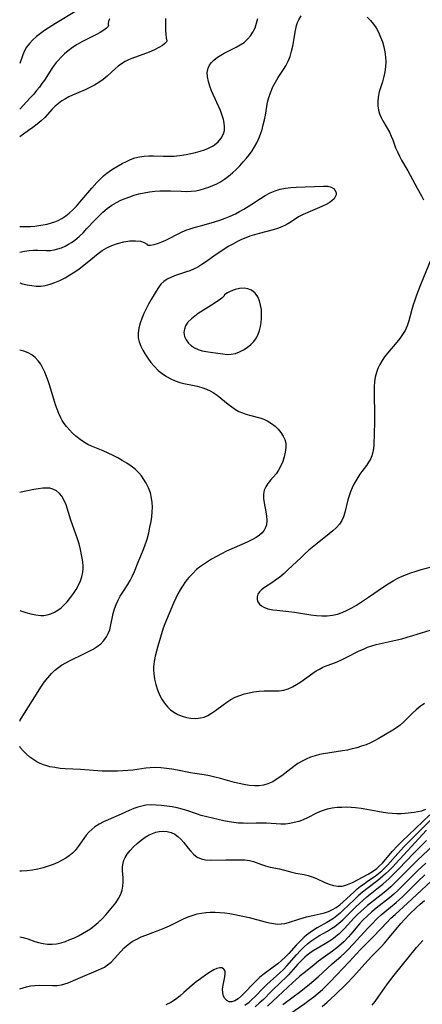
# Model space of a CAD drawing. Extents: x 1892776 to 1899653, y 2707304 to 2715393.
# Drawn here: x 1892776 to 1892912, y 2712181 to 2712514 of the extents above; entities that cross this region are included whole.
import ezdxf

# ---------------------------------------------------------------- set-up
doc = ezdxf.new("R2010")
doc.units = 0

msp = doc.modelspace()

# ---------------------------------------------------------------- linework, layer by layer
at = {"layer": 'Unknown_Line_Type', "color": 0}
for points in [[(1892795.25, 2712517.01, 210), (1892788.15, 2712512.71, 210), (1892785.66, 2712511.16, 210), (1892784.45, 2712510.35, 210), (1892783.04, 2712509.36, 210), (1892781.7, 2712508.32, 210), (1892780.44, 2712507.23, 210), (1892779.3, 2712506.02, 210), (1892778.32, 2712504.7, 210), (1892777.64, 2712503.46, 210), (1892777.07, 2712502.14, 210), (1892776, 2712499.24, 210)], [(1892776, 2712435.32, 212), (1892777.62, 2712435.62, 212), (1892779.16, 2712435.86, 212), (1892780.69, 2712436.01, 212), (1892782.18, 2712436.03, 212), (1892785.08, 2712435.89, 212), (1892786.49, 2712435.91, 212), (1892787.72, 2712436.08, 212), (1892788.96, 2712436.41, 212), (1892790.19, 2712436.85, 212), (1892791.42, 2712437.41, 212), (1892792.51, 2712437.98, 212), (1892793.58, 2712438.64, 212), (1892794.67, 2712439.41, 212), (1892796.1, 2712440.6, 212), (1892797.47, 2712441.92, 212), (1892798.8, 2712443.31, 212), (1892801.44, 2712446.17, 212), (1892802.8, 2712447.57, 212), (1892804.22, 2712448.9, 212), (1892805.68, 2712450.1, 212), (1892807.21, 2712451.2, 212), (1892808.82, 2712452.17, 212), (1892810.26, 2712452.91, 212), (1892811.75, 2712453.55, 212), (1892813.28, 2712454.11, 212), (1892814.83, 2712454.61, 212), (1892816.4, 2712455.03, 212), (1892818.16, 2712455.43, 212), (1892819.94, 2712455.73, 212), (1892821.74, 2712455.94, 212), (1892823.54, 2712456.06, 212), (1892825.36, 2712456.11, 212), (1892827.16, 2712456.09, 212), (1892830.67, 2712455.93, 212), (1892832.41, 2712455.89, 212), (1892834.13, 2712455.95, 212), (1892835.66, 2712456.14, 212), (1892837.18, 2712456.44, 212), (1892838.67, 2712456.84, 212), (1892840.14, 2712457.32, 212), (1892841.5, 2712457.86, 212), (1892842.83, 2712458.46, 212), (1892844.03, 2712459.1, 212), (1892845.45, 2712460.01, 212), (1892846.8, 2712461.04, 212), (1892848.11, 2712462.16, 212), (1892849.37, 2712463.34, 212), (1892850.58, 2712464.58, 212), (1892851.76, 2712465.86, 212), (1892852.88, 2712467.19, 212), (1892853.85, 2712468.42, 212), (1892854.77, 2712469.69, 212), (1892855.61, 2712471, 212), (1892856.36, 2712472.35, 212), (1892857.03, 2712473.82, 212), (1892857.6, 2712475.32, 212), (1892858.11, 2712476.9, 212), (1892858.54, 2712478.49, 212), (1892858.92, 2712480.1, 212), (1892859.25, 2712481.69, 212), (1892859.99, 2712486.06, 212), (1892860.41, 2712487.7, 212), (1892860.96, 2712489.31, 212), (1892861.83, 2712491.33, 212), (1892862.65, 2712492.9, 212), (1892863.57, 2712494.43, 212), (1892865.37, 2712497.15, 212), (1892866.15, 2712498.42, 212), (1892866.94, 2712499.98, 212), (1892867.6, 2712501.63, 212), (1892868.13, 2712503.34, 212), (1892868.55, 2712505.09, 212), (1892869.42, 2712510.42, 212), (1892869.82, 2712512.1, 212), (1892870.16, 2712513.09, 212), (1892870.59, 2712514.03, 212), (1892871.41, 2712515.34, 212)], [(1892776, 2712444.03, 214), (1892777.08, 2712443.99, 214), (1892778.38, 2712443.99, 214), (1892779.67, 2712444.03, 214), (1892781.09, 2712444.16, 214), (1892782.49, 2712444.35, 214), (1892785.32, 2712444.86, 214), (1892786.74, 2712445.21, 214), (1892787.88, 2712445.59, 214), (1892788.99, 2712446.06, 214), (1892790.32, 2712446.77, 214), (1892791.59, 2712447.61, 214), (1892792.81, 2712448.55, 214), (1892794.06, 2712449.69, 214), (1892795.26, 2712450.92, 214), (1892796.43, 2712452.21, 214), (1892800.47, 2712456.96, 214), (1892802.17, 2712458.91, 214), (1892803.26, 2712460.07, 214), (1892804.4, 2712461.15, 214), (1892805.56, 2712462.1, 214), (1892806.79, 2712462.98, 214), (1892808.05, 2712463.8, 214), (1892809.35, 2712464.57, 214), (1892810.74, 2712465.34, 214), (1892812.16, 2712466.06, 214), (1892813.59, 2712466.7, 214), (1892815.06, 2712467.22, 214), (1892816.56, 2712467.6, 214), (1892818.13, 2712467.82, 214), (1892819.73, 2712467.89, 214), (1892821.36, 2712467.89, 214), (1892824.68, 2712467.79, 214), (1892826.49, 2712467.79, 214), (1892828.3, 2712467.86, 214), (1892830.1, 2712468.02, 214), (1892832.41, 2712468.37, 214), (1892834.01, 2712468.69, 214), (1892835.58, 2712469.06, 214), (1892837.12, 2712469.49, 214), (1892838.61, 2712469.98, 214), (1892840.02, 2712470.56, 214), (1892841.33, 2712471.23, 214), (1892842.05, 2712471.68, 214), (1892843.29, 2712472.73, 214), (1892844.3, 2712473.96, 214), (1892845.01, 2712475.34, 214), (1892845.35, 2712476.55, 214), (1892845.45, 2712477.82, 214), (1892845.34, 2712479.04, 214), (1892845.06, 2712480.29, 214), (1892844.66, 2712481.55, 214), (1892844.02, 2712483.24, 214), (1892841.05, 2712489.9, 214), (1892840.43, 2712491.51, 214), (1892839.94, 2712493.1, 214), (1892839.63, 2712494.68, 214), (1892839.57, 2712496.19, 214), (1892839.82, 2712497.6, 214), (1892840.29, 2712498.64, 214), (1892840.95, 2712499.55, 214), (1892841.77, 2712500.37, 214), (1892843.07, 2712501.37, 214), (1892844.16, 2712502.05, 214), (1892845.32, 2712502.68, 214), (1892849.38, 2712504.71, 214), (1892850.76, 2712505.49, 214), (1892852.04, 2712506.37, 214), (1892853.18, 2712507.4, 214), (1892854.18, 2712508.56, 214), (1892855.02, 2712509.82, 214), (1892855.74, 2712511.32, 214), (1892856.28, 2712512.88, 214), (1892856.66, 2712514.5, 214)], [(1892893.77, 2712514.87, 212), (1892894.87, 2712513.78, 212), (1892895.86, 2712512.58, 212), (1892896.74, 2712511.27, 212), (1892897.58, 2712509.76, 212), (1892898.29, 2712508.16, 212), (1892898.88, 2712506.52, 212), (1892899.37, 2712504.83, 212), (1892899.73, 2712503.12, 212), (1892899.96, 2712501.39, 212), (1892900.02, 2712499.73, 212), (1892899.94, 2712498.07, 212), (1892899.74, 2712496.43, 212), (1892899.42, 2712494.82, 212), (1892898.92, 2712493.04, 212), (1892897.84, 2712489.56, 212), (1892897.47, 2712487.83, 212), (1892897.33, 2712486.35, 212), (1892897.38, 2712484.88, 212), (1892897.61, 2712483.44, 212), (1892897.96, 2712482.17, 212), (1892898.44, 2712480.95, 212), (1892899.02, 2712479.79, 212), (1892900.52, 2712477.28, 212), (1892901.25, 2712475.98, 212), (1892901.89, 2712474.64, 212), (1892902.41, 2712473.34, 212), (1892903.37, 2712470.66, 212), (1892903.97, 2712469.26, 212), (1892904.64, 2712467.87, 212), (1892905.37, 2712466.49, 212), (1892907.47, 2712462.89, 212), (1892908.28, 2712461.43, 212), (1892910.65, 2712457.03, 212), (1892912.14, 2712454.38, 212), (1892912.85, 2712453.05, 212)], [(1892806.15, 2712512.06, 212), (1892806.01, 2712511.73, 212), (1892805.47, 2712511.17, 212), (1892804.56, 2712510.45, 212), (1892803.32, 2712509.65, 212), (1892802.05, 2712508.98, 212), (1892798.87, 2712507.47, 212), (1892797.08, 2712506.55, 212), (1892795.46, 2712505.61, 212), (1892793.92, 2712504.61, 212), (1892792.47, 2712503.52, 212), (1892791.22, 2712502.45, 212), (1892790.11, 2712501.38, 212), (1892789.06, 2712500.27, 212), (1892788.37, 2712499.49, 212), (1892787.72, 2712498.69, 212), (1892786.85, 2712497.46, 212), (1892784.4, 2712493.6, 212), (1892783.56, 2712492.39, 212), (1892782.68, 2712491.2, 212), (1892781.75, 2712490.03, 212), (1892780.79, 2712488.88, 212), (1892779.61, 2712487.54, 212), (1892777.18, 2712484.94, 212), (1892776.25, 2712484, 212), (1892776, 2712483.77, 212)], [(1892806.42, 2712514.31, 212), (1892806.13, 2712513.46, 212), (1892806, 2712512.77, 212), (1892806.01, 2712512.27, 212), (1892806.15, 2712512.06, 212)], [(1892825.45, 2712514.42, 214), (1892825.4, 2712512.15, 214), (1892825.45, 2712510.45, 214), (1892825.56, 2712509, 214), (1892825.67, 2712507.88, 214), (1892825.81, 2712506.91, 214)], [(1892825.81, 2712506.91, 214), (1892825.72, 2712506.55, 214), (1892825.22, 2712506.01, 214), (1892824.35, 2712505.33, 214), (1892823.16, 2712504.57, 214), (1892821.71, 2712503.8, 214), (1892819.92, 2712503.04, 214), (1892814.03, 2712500.92, 214), (1892812.85, 2712500.42, 214), (1892811.76, 2712499.88, 214), (1892810.5, 2712499.1, 214), (1892809.41, 2712498.27, 214), (1892808.36, 2712497.36, 214), (1892805.68, 2712494.92, 214), (1892804.31, 2712493.81, 214), (1892802.86, 2712492.82, 214), (1892801.34, 2712491.92, 214), (1892799.77, 2712491.1, 214), (1892798.16, 2712490.33, 214), (1892793.89, 2712488.47, 214), (1892792.6, 2712487.87, 214), (1892791.48, 2712487.28, 214), (1892790.27, 2712486.53, 214), (1892789.14, 2712485.67, 214), (1892788.06, 2712484.74, 214), (1892787.04, 2712483.74, 214), (1892784.5, 2712480.97, 214), (1892783.25, 2712479.78, 214), (1892781.9, 2712478.65, 214), (1892780.48, 2712477.56, 214), (1892779.02, 2712476.5, 214), (1892776, 2712474.41, 214)], [(1892819.22, 2712437.84, 210), (1892819.57, 2712437.73, 210), (1892820.37, 2712437.75, 210), (1892821.55, 2712437.93, 210), (1892822.99, 2712438.32, 210), (1892824.2, 2712438.78, 210), (1892825.49, 2712439.36, 210), (1892830.65, 2712442.03, 210), (1892832.26, 2712442.76, 210), (1892833.76, 2712443.28, 210), (1892835.17, 2712443.68, 210), (1892837.72, 2712444.34, 210), (1892842, 2712445.6, 210), (1892843.8, 2712446.19, 210), (1892845.59, 2712446.83, 210), (1892847.36, 2712447.52, 210), (1892849.09, 2712448.31, 210), (1892850.53, 2712449.05, 210), (1892851.94, 2712449.85, 210), (1892854.69, 2712451.56, 210), (1892857.63, 2712453.5, 210), (1892859.23, 2712454.51, 210), (1892860.85, 2712455.41, 210), (1892862.54, 2712456.15, 210), (1892864.26, 2712456.65, 210), (1892866.05, 2712456.99, 210), (1892867.88, 2712457.2, 210), (1892869.73, 2712457.33, 210), (1892878.95, 2712457.67, 210), (1892880.37, 2712457.62, 210), (1892881.57, 2712457.35, 210), (1892882.36, 2712456.88, 210), (1892882.92, 2712456.24, 210), (1892883.2, 2712455.47, 210), (1892883.19, 2712454.77, 210), (1892882.95, 2712454.05, 210), (1892882.51, 2712453.36, 210), (1892881.8, 2712452.66, 210), (1892880.91, 2712452.02, 210), (1892879.87, 2712451.44, 210), (1892878.41, 2712450.75, 210), (1892873.61, 2712448.78, 210), (1892872.03, 2712448.05, 210), (1892870.52, 2712447.24, 210), (1892867.7, 2712445.4, 210), (1892866.32, 2712444.57, 210), (1892864.88, 2712443.85, 210), (1892863.39, 2712443.3, 210), (1892861.85, 2712442.85, 210), (1892857.14, 2712441.64, 210), (1892855.58, 2712441.19, 210), (1892854.03, 2712440.69, 210), (1892852.58, 2712440.16, 210), (1892851.16, 2712439.57, 210), (1892849.76, 2712438.91, 210), (1892848.19, 2712438.09, 210), (1892846.65, 2712437.19, 210), (1892845.14, 2712436.25, 210), (1892842.2, 2712434.28, 210), (1892839.25, 2712432.18, 210), (1892837.72, 2712431.14, 210), (1892836.31, 2712430.29, 210), (1892834.86, 2712429.55, 210), (1892833.7, 2712429.06, 210), (1892832.52, 2712428.63, 210), (1892828.5, 2712427.31, 210), (1892827.17, 2712426.79, 210), (1892825.93, 2712426.17, 210), (1892824.81, 2712425.41, 210), (1892823.84, 2712424.46, 210), (1892822.99, 2712423.35, 210), (1892822.2, 2712422.14, 210), (1892820.56, 2712419.33, 210), (1892819.68, 2712417.77, 210), (1892818.82, 2712416.17, 210), (1892818.03, 2712414.54, 210), (1892817.35, 2712412.91, 210), (1892816.78, 2712411.25, 210), (1892816.37, 2712409.6, 210), (1892816.16, 2712407.97, 210), (1892816.2, 2712406.35, 210), (1892816.5, 2712404.93, 210), (1892817.02, 2712403.53, 210), (1892817.7, 2712402.16, 210), (1892818.5, 2712400.82, 210), (1892819.38, 2712399.49, 210), (1892820.49, 2712398.02, 210), (1892821.68, 2712396.6, 210), (1892822.97, 2712395.29, 210), (1892824.29, 2712394.19, 210), (1892825.7, 2712393.22, 210), (1892827.19, 2712392.39, 210), (1892828.68, 2712391.75, 210), (1892830.22, 2712391.25, 210), (1892831.64, 2712390.91, 210), (1892834.51, 2712390.35, 210), (1892836.15, 2712389.97, 210), (1892837.76, 2712389.52, 210), (1892839.32, 2712388.95, 210), (1892840.49, 2712388.42, 210), (1892841.61, 2712387.81, 210), (1892842.92, 2712386.93, 210), (1892844.17, 2712385.95, 210), (1892846.61, 2712383.9, 210), (1892847.85, 2712382.92, 210), (1892849.15, 2712382.04, 210), (1892850.28, 2712381.41, 210), (1892851.46, 2712380.88, 210), (1892852.68, 2712380.43, 210), (1892854.3, 2712379.97, 210), (1892857.34, 2712379.24, 210), (1892858.72, 2712378.79, 210), (1892860.07, 2712378.16, 210), (1892861.34, 2712377.37, 210), (1892862.53, 2712376.44, 210), (1892863.6, 2712375.41, 210), (1892864.54, 2712374.28, 210), (1892865.31, 2712373.07, 210), (1892865.82, 2712371.89, 210), (1892866.13, 2712370.66, 210), (1892866.19, 2712369.16, 210), (1892866.01, 2712367.61, 210), (1892865.66, 2712366.03, 210), (1892865.17, 2712364.46, 210), (1892864.53, 2712362.94, 210), (1892863.74, 2712361.51, 210), (1892862.87, 2712360.3, 210), (1892860.97, 2712358.09, 210), (1892860.09, 2712357, 210), (1892859.35, 2712355.9, 210), (1892858.84, 2712354.72, 210), (1892858.6, 2712353.38, 210), (1892858.63, 2712351.95, 210), (1892858.83, 2712350.47, 210), (1892859.42, 2712347.43, 210), (1892859.66, 2712345.92, 210), (1892859.76, 2712344.45, 210), (1892859.62, 2712343.05, 210), (1892859.33, 2712342.09, 210), (1892858.87, 2712341.21, 210), (1892858.14, 2712340.29, 210), (1892857.22, 2712339.47, 210), (1892856.17, 2712338.73, 210), (1892854.68, 2712337.88, 210), (1892853.07, 2712337.09, 210), (1892846.1, 2712334.06, 210), (1892844.37, 2712333.23, 210), (1892842.67, 2712332.33, 210), (1892841, 2712331.39, 210), (1892839.6, 2712330.53, 210), (1892838.25, 2712329.63, 210), (1892836.94, 2712328.66, 210), (1892835.96, 2712327.85, 210), (1892834.62, 2712326.58, 210), (1892833.37, 2712325.21, 210), (1892832.22, 2712323.77, 210), (1892831.16, 2712322.26, 210), (1892830.34, 2712320.95, 210), (1892829.6, 2712319.59, 210), (1892828.91, 2712318.21, 210), (1892828.12, 2712316.47, 210), (1892825.18, 2712309.48, 210), (1892824.65, 2712308.05, 210), (1892823.71, 2712305.02, 210), (1892822.83, 2712301.87, 210), (1892821.94, 2712298.51, 210), (1892821.56, 2712296.74, 210), (1892821.34, 2712294.96, 210), (1892821.33, 2712293.8, 210), (1892821.4, 2712292.65, 210), (1892821.67, 2712290.79, 210), (1892822.09, 2712288.95, 210), (1892822.66, 2712287.15, 210), (1892823.39, 2712285.41, 210), (1892824.15, 2712283.98, 210), (1892825.04, 2712282.64, 210), (1892826.03, 2712281.41, 210), (1892827.06, 2712280.4, 210), (1892828.19, 2712279.54, 210), (1892829.55, 2712278.79, 210), (1892831, 2712278.22, 210), (1892832.51, 2712277.82, 210), (1892834.03, 2712277.57, 210), (1892835.66, 2712277.47, 210), (1892837.26, 2712277.61, 210), (1892838.51, 2712277.94, 210), (1892839.72, 2712278.44, 210), (1892841.05, 2712279.2, 210), (1892842.35, 2712280.09, 210), (1892844.91, 2712282.04, 210), (1892846.23, 2712282.99, 210), (1892847.6, 2712283.86, 210), (1892849.05, 2712284.61, 210), (1892850.57, 2712285.24, 210), (1892852.13, 2712285.76, 210), (1892853.72, 2712286.17, 210), (1892855.34, 2712286.48, 210), (1892857.11, 2712286.69, 210), (1892858.87, 2712286.79, 210), (1892860.6, 2712286.82, 210), (1892862.3, 2712286.8, 210), (1892863.94, 2712286.84, 210), (1892865.54, 2712287.05, 210), (1892867.01, 2712287.51, 210), (1892868.44, 2712288.17, 210), (1892869.84, 2712288.99, 210), (1892871.22, 2712289.9, 210), (1892875.35, 2712292.8, 210), (1892876.45, 2712293.52, 210), (1892877.57, 2712294.19, 210), (1892878.71, 2712294.76, 210), (1892879.81, 2712295.21, 210), (1892882.06, 2712296.03, 210), (1892883.57, 2712296.64, 210), (1892885.09, 2712297.32, 210), (1892886.62, 2712298.05, 210), (1892891.06, 2712300.29, 210), (1892892.45, 2712300.96, 210), (1892893.86, 2712301.57, 210), (1892895.3, 2712302.08, 210), (1892896.8, 2712302.48, 210), (1892901.87, 2712303.57, 210), (1892905.45, 2712304.42, 210), (1892907.34, 2712304.95, 210), (1892909.23, 2712305.52, 210), (1892916.53, 2712307.78, 210)], [(1892776, 2712424.93, 210), (1892777.01, 2712424.66, 210), (1892778.53, 2712424.29, 210), (1892780.07, 2712424.01, 210), (1892781.64, 2712423.84, 210), (1892783.21, 2712423.85, 210), (1892784.79, 2712424.08, 210), (1892786.37, 2712424.49, 210), (1892787.94, 2712425.05, 210), (1892789.66, 2712425.79, 210), (1892791.37, 2712426.65, 210), (1892793.05, 2712427.61, 210), (1892794.7, 2712428.66, 210), (1892796.13, 2712429.68, 210), (1892798.92, 2712431.87, 210), (1892802.54, 2712434.85, 210), (1892803.94, 2712435.85, 210), (1892805.53, 2712436.79, 210), (1892807.26, 2712437.62, 210), (1892809.09, 2712438.31, 210), (1892811.25, 2712438.88, 210), (1892813.34, 2712439.18, 210), (1892815.26, 2712439.22, 210), (1892816.9, 2712439.01, 210), (1892818.16, 2712438.62, 210), (1892818.96, 2712438.18, 210), (1892819.22, 2712437.84, 210)], [(1892915.4, 2712433.12, 212), (1892911.78, 2712424.24, 212), (1892910.46, 2712420.8, 212), (1892909.85, 2712419.07, 212), (1892909.34, 2712417.48, 212), (1892908.86, 2712415.9, 212), (1892907.84, 2712412.06, 212), (1892907.28, 2712410.37, 212), (1892906.56, 2712408.76, 212), (1892905.75, 2712407.41, 212), (1892904.83, 2712406.13, 212), (1892903.82, 2712404.87, 212), (1892900.65, 2712401.15, 212), (1892899.65, 2712399.86, 212), (1892898.79, 2712398.6, 212), (1892898.03, 2712397.29, 212), (1892897.38, 2712395.93, 212), (1892896.86, 2712394.53, 212), (1892896.5, 2712393.01, 212), (1892896.27, 2712391.45, 212), (1892896.15, 2712389.86, 212), (1892896.1, 2712388.24, 212), (1892896.1, 2712386.6, 212), (1892896.23, 2712381.06, 212), (1892896.24, 2712377.76, 212), (1892896, 2712370.11, 212), (1892895.9, 2712368.84, 212), (1892895.71, 2712367.61, 212), (1892895.35, 2712366.41, 212), (1892894.85, 2712365.26, 212), (1892894.24, 2712364.17, 212), (1892893.55, 2712363.15, 212), (1892891.91, 2712361.12, 212), (1892891.2, 2712360.12, 212), (1892890.52, 2712359.05, 212), (1892889.87, 2712357.93, 212), (1892889.26, 2712356.79, 212), (1892888.64, 2712355.52, 212), (1892888.08, 2712354.21, 212), (1892887.59, 2712352.87, 212), (1892887.17, 2712351.52, 212), (1892886.14, 2712347.15, 212), (1892885.72, 2712345.77, 212), (1892885.13, 2712344.48, 212), (1892884.31, 2712343.24, 212), (1892883.3, 2712342.09, 212), (1892882.15, 2712341.01, 212), (1892880.9, 2712339.95, 212), (1892876.82, 2712336.74, 212), (1892874.01, 2712334.39, 212), (1892872.63, 2712333.17, 212), (1892871.21, 2712331.85, 212), (1892867, 2712327.83, 212), (1892865.6, 2712326.55, 212), (1892864.18, 2712325.34, 212), (1892862.73, 2712324.24, 212), (1892861.43, 2712323.35, 212), (1892858.96, 2712321.76, 212), (1892857.91, 2712320.97, 212), (1892857.22, 2712320.28, 212), (1892856.72, 2712319.56, 212), (1892856.44, 2712318.67, 212), (1892856.44, 2712317.77, 212), (1892856.71, 2712316.89, 212), (1892857.25, 2712316.1, 212), (1892857.9, 2712315.55, 212), (1892858.72, 2712315.1, 212), (1892860.13, 2712314.61, 212), (1892861.74, 2712314.28, 212), (1892863.14, 2712314.07, 212), (1892867.2, 2712313.64, 212), (1892869.06, 2712313.41, 212), (1892874.69, 2712312.56, 212), (1892876.56, 2712312.33, 212), (1892878.4, 2712312.19, 212), (1892880.22, 2712312.18, 212), (1892881.99, 2712312.37, 212), (1892883.67, 2712312.78, 212), (1892885.31, 2712313.37, 212), (1892886.92, 2712314.11, 212), (1892888.51, 2712314.94, 212), (1892890.08, 2712315.85, 212), (1892892.85, 2712317.58, 212), (1892894.21, 2712318.49, 212), (1892899.31, 2712322.04, 212), (1892900.9, 2712323.07, 212), (1892902.52, 2712324.05, 212), (1892904.18, 2712324.94, 212), (1892905.61, 2712325.6, 212), (1892907.07, 2712326.2, 212), (1892908.55, 2712326.75, 212), (1892910.05, 2712327.25, 212), (1892911.72, 2712327.76, 212), (1892915.09, 2712328.68, 212)], [(1892845.29, 2712420.71, 212), (1892845.31, 2712420.58, 212), (1892845.09, 2712420.32, 212), (1892844.5, 2712419.8, 212), (1892843.55, 2712419.09, 212), (1892840.94, 2712417.35, 212), (1892836.53, 2712414.53, 212), (1892835.3, 2712413.68, 212), (1892834.2, 2712412.81, 212), (1892833.01, 2712411.6, 212), (1892832.24, 2712410.43, 212), (1892831.8, 2712409.27, 212), (1892831.65, 2712408.08, 212), (1892831.86, 2712406.82, 212), (1892832.38, 2712405.62, 212), (1892833.17, 2712404.51, 212), (1892834.19, 2712403.56, 212), (1892835.29, 2712402.88, 212), (1892836.51, 2712402.34, 212), (1892837.83, 2712401.94, 212), (1892839.21, 2712401.64, 212), (1892840.62, 2712401.42, 212), (1892844.86, 2712400.85, 212), (1892846.26, 2712400.72, 212), (1892847.63, 2712400.74, 212), (1892849.07, 2712401.03, 212), (1892850.47, 2712401.54, 212), (1892851.83, 2712402.23, 212), (1892853.12, 2712403.07, 212), (1892854.31, 2712404.04, 212), (1892855.38, 2712405.13, 212), (1892856.25, 2712406.35, 212), (1892856.83, 2712407.53, 212), (1892857.25, 2712408.79, 212), (1892857.56, 2712410.11, 212), (1892857.77, 2712411.47, 212), (1892857.91, 2712412.84, 212), (1892857.97, 2712414.35, 212), (1892857.88, 2712415.89, 212), (1892857.64, 2712417.41, 212), (1892857.26, 2712418.87, 212), (1892856.67, 2712420.26, 212), (1892855.75, 2712421.49, 212), (1892854.52, 2712422.43, 212), (1892853.35, 2712422.9, 212), (1892852.08, 2712423.11, 212), (1892850.51, 2712423.02, 212), (1892848.98, 2712422.68, 212), (1892847.6, 2712422.17, 212), (1892846.45, 2712421.61, 212), (1892845.8, 2712421.2, 212), (1892845.39, 2712420.89, 212), (1892845.29, 2712420.71, 212)], [(1892776, 2712276.51, 208), (1892776.2, 2712276.91, 208), (1892777.04, 2712278.38, 208), (1892782.25, 2712286.63, 208), (1892783.2, 2712288.07, 208), (1892784.34, 2712289.68, 208), (1892785.54, 2712291.22, 208), (1892786.81, 2712292.67, 208), (1892787.79, 2712293.64, 208), (1892788.83, 2712294.53, 208), (1892790.18, 2712295.48, 208), (1892791.61, 2712296.32, 208), (1892793.09, 2712297.08, 208), (1892797.76, 2712299.31, 208), (1892799.35, 2712300.11, 208), (1892800.88, 2712300.95, 208), (1892802.25, 2712301.78, 208), (1892803.49, 2712302.72, 208), (1892804.56, 2712303.81, 208), (1892805.45, 2712305.04, 208), (1892806.13, 2712306.4, 208), (1892806.51, 2712307.48, 208), (1892806.81, 2712308.6, 208), (1892807.7, 2712312.98, 208), (1892808.14, 2712314.58, 208), (1892808.69, 2712316.03, 208), (1892809.35, 2712317.45, 208), (1892810.1, 2712318.84, 208), (1892810.91, 2712320.2, 208), (1892812.64, 2712322.86, 208), (1892813.47, 2712324.21, 208), (1892814.22, 2712325.69, 208), (1892814.89, 2712327.23, 208), (1892816.17, 2712330.4, 208), (1892817.89, 2712334.46, 208), (1892818.42, 2712335.85, 208), (1892819.14, 2712338.17, 208), (1892819.71, 2712340.31, 208), (1892820.15, 2712342.22, 208), (1892820.53, 2712344.14, 208), (1892820.76, 2712345.75, 208), (1892820.9, 2712347.36, 208), (1892820.96, 2712348.96, 208), (1892820.9, 2712350.54, 208), (1892820.7, 2712352.09, 208), (1892820.27, 2712353.84, 208), (1892819.65, 2712355.53, 208), (1892818.86, 2712357.15, 208), (1892818.12, 2712358.38, 208), (1892817.29, 2712359.55, 208), (1892816.35, 2712360.64, 208), (1892815.1, 2712361.81, 208), (1892813.74, 2712362.89, 208), (1892812.29, 2712363.88, 208), (1892810.78, 2712364.8, 208), (1892809.23, 2712365.67, 208), (1892807.64, 2712366.48, 208), (1892805.96, 2712367.27, 208), (1892804.27, 2712368.01, 208), (1892800.33, 2712369.62, 208), (1892799.12, 2712370.19, 208), (1892797.96, 2712370.83, 208), (1892796.47, 2712371.85, 208), (1892795.07, 2712372.99, 208), (1892793.94, 2712374.04, 208), (1892792.86, 2712375.14, 208), (1892791.84, 2712376.3, 208), (1892791.09, 2712377.3, 208), (1892790.4, 2712378.34, 208), (1892789.9, 2712379.23, 208), (1892789.24, 2712380.65, 208), (1892788.67, 2712382.14, 208), (1892788.16, 2712383.66, 208), (1892786.23, 2712390.09, 208), (1892785.69, 2712391.72, 208), (1892785.14, 2712393.23, 208), (1892784.55, 2712394.69, 208), (1892783.89, 2712396.08, 208), (1892783.15, 2712397.39, 208), (1892782.3, 2712398.58, 208), (1892781.29, 2712399.65, 208), (1892780.13, 2712400.55, 208), (1892778.83, 2712401.25, 208), (1892777.42, 2712401.77, 208), (1892776, 2712402.09, 208)], [(1892776, 2712314.02, 206), (1892778.11, 2712313.34, 206), (1892779.74, 2712312.86, 206), (1892781.47, 2712312.48, 206), (1892783.18, 2712312.3, 206), (1892784.24, 2712312.33, 206), (1892785.29, 2712312.48, 206), (1892786.55, 2712312.85, 206), (1892787.76, 2712313.4, 206), (1892788.92, 2712314.1, 206), (1892790.02, 2712314.93, 206), (1892790.89, 2712315.72, 206), (1892792.08, 2712316.99, 206), (1892793.19, 2712318.35, 206), (1892794.23, 2712319.78, 206), (1892795.11, 2712321.15, 206), (1892795.9, 2712322.56, 206), (1892796.57, 2712323.99, 206), (1892797.09, 2712325.45, 206), (1892797.41, 2712326.94, 206), (1892797.49, 2712328.13, 206), (1892797.46, 2712329.33, 206), (1892797.28, 2712331.1, 206), (1892796.99, 2712332.89, 206), (1892796.61, 2712334.71, 206), (1892796.13, 2712336.52, 206), (1892795.58, 2712338.32, 206), (1892793.3, 2712344.57, 206), (1892791.71, 2712349.74, 206), (1892791.1, 2712351.29, 206), (1892790.33, 2712352.67, 206), (1892789.5, 2712353.67, 206), (1892788.53, 2712354.47, 206), (1892787.23, 2712355.13, 206), (1892786.18, 2712355.37, 206), (1892785.06, 2712355.44, 206), (1892783.86, 2712355.4, 206), (1892782.35, 2712355.23, 206), (1892780.78, 2712354.98, 206), (1892779.16, 2712354.66, 206), (1892777.5, 2712354.3, 206), (1892776, 2712353.93, 206)], [(1892913.21, 2712282.55, 208), (1892911.74, 2712281.51, 208), (1892910.35, 2712280.39, 208), (1892909.23, 2712279.36, 208), (1892906.03, 2712276.17, 208), (1892904.9, 2712275.2, 208), (1892903.69, 2712274.31, 208), (1892902.43, 2712273.5, 208), (1892897.47, 2712270.53, 208), (1892896.26, 2712269.86, 208), (1892894.83, 2712269.17, 208), (1892893.35, 2712268.56, 208), (1892891.83, 2712268.02, 208), (1892890.28, 2712267.54, 208), (1892888.71, 2712267.12, 208), (1892887.05, 2712266.76, 208), (1892885.38, 2712266.45, 208), (1892878.99, 2712265.47, 208), (1892877.63, 2712265.21, 208), (1892876.09, 2712264.81, 208), (1892874.58, 2712264.31, 208), (1892873.1, 2712263.71, 208), (1892871.67, 2712263.01, 208), (1892870.3, 2712262.21, 208), (1892868.87, 2712261.23, 208), (1892864.78, 2712258.01, 208), (1892863.28, 2712256.95, 208), (1892861.73, 2712256.03, 208), (1892860.11, 2712255.31, 208), (1892858.65, 2712254.91, 208), (1892857.14, 2712254.69, 208), (1892855.6, 2712254.64, 208), (1892853.77, 2712254.77, 208), (1892851.93, 2712255.06, 208), (1892850.35, 2712255.4, 208), (1892848.77, 2712255.79, 208), (1892844.01, 2712257.1, 208), (1892842.17, 2712257.59, 208), (1892840.33, 2712258.01, 208), (1892838.5, 2712258.36, 208), (1892835.36, 2712258.8, 208), (1892833.89, 2712259.05, 208), (1892829.46, 2712259.96, 208), (1892827.61, 2712260.28, 208), (1892825.75, 2712260.54, 208), (1892823.88, 2712260.71, 208), (1892822.02, 2712260.79, 208), (1892820.16, 2712260.75, 208), (1892818.7, 2712260.61, 208), (1892814.29, 2712259.98, 208), (1892812.61, 2712259.8, 208), (1892810.91, 2712259.67, 208), (1892809.2, 2712259.59, 208), (1892807.49, 2712259.55, 208), (1892805.76, 2712259.57, 208), (1892803.93, 2712259.65, 208), (1892796.57, 2712260.17, 208), (1892791.44, 2712260.42, 208), (1892789.67, 2712260.56, 208), (1892787.93, 2712260.79, 208), (1892786.22, 2712261.11, 208), (1892785.15, 2712261.38, 208), (1892784.1, 2712261.71, 208), (1892782.94, 2712262.2, 208), (1892781.82, 2712262.78, 208), (1892780.75, 2712263.44, 208), (1892779.46, 2712264.37, 208), (1892778.27, 2712265.39, 208), (1892777.17, 2712266.47, 208), (1892776.21, 2712267.6, 208), (1892776, 2712267.9, 208)], [(1892913.47, 2712246.61, 206), (1892912.13, 2712246.07, 206), (1892910.89, 2712245.78, 206), (1892909.62, 2712245.6, 206), (1892906.63, 2712245.26, 206), (1892905.23, 2712245.18, 206), (1892903.77, 2712245.18, 206), (1892902.26, 2712245.24, 206), (1892900.72, 2712245.38, 206), (1892899.16, 2712245.58, 206), (1892897.31, 2712245.9, 206), (1892893.58, 2712246.65, 206), (1892891.71, 2712246.99, 206), (1892889.83, 2712247.24, 206), (1892888.26, 2712247.35, 206), (1892886.7, 2712247.38, 206), (1892885.15, 2712247.35, 206), (1892883.61, 2712247.25, 206), (1892881.88, 2712247.07, 206), (1892880.18, 2712246.75, 206), (1892879.14, 2712246.45, 206), (1892878.12, 2712246.08, 206), (1892876.57, 2712245.38, 206), (1892873.54, 2712243.83, 206), (1892872, 2712243.13, 206), (1892870.54, 2712242.6, 206), (1892869.05, 2712242.19, 206), (1892867.54, 2712241.89, 206), (1892866.02, 2712241.71, 206), (1892864.5, 2712241.65, 206), (1892859.58, 2712241.97, 206), (1892857.87, 2712242.01, 206), (1892856.15, 2712242, 206), (1892853.21, 2712241.93, 206), (1892851.74, 2712241.94, 206), (1892850.17, 2712242.03, 206), (1892848.6, 2712242.2, 206), (1892847.03, 2712242.45, 206), (1892845.2, 2712242.81, 206), (1892837.46, 2712244.61, 206), (1892835.87, 2712245.1, 206), (1892832.69, 2712246.24, 206), (1892831.07, 2712246.76, 206), (1892829.36, 2712247.19, 206), (1892827.62, 2712247.52, 206), (1892825.86, 2712247.77, 206), (1892824.09, 2712247.97, 206), (1892822.29, 2712248.11, 206), (1892820.51, 2712248.16, 206), (1892818.75, 2712248.04, 206), (1892817.35, 2712247.8, 206), (1892815.98, 2712247.42, 206), (1892814.64, 2712246.94, 206), (1892813.11, 2712246.28, 206), (1892810.39, 2712245, 206), (1892805.98, 2712243.13, 206), (1892804.42, 2712242.42, 206), (1892802.92, 2712241.65, 206), (1892801.51, 2712240.75, 206), (1892800.45, 2712239.89, 206), (1892799.46, 2712238.93, 206), (1892798.55, 2712237.9, 206), (1892797.72, 2712236.82, 206), (1892795.85, 2712234.06, 206), (1892794.82, 2712232.77, 206), (1892793.87, 2712231.82, 206), (1892792.82, 2712230.96, 206), (1892791.67, 2712230.18, 206), (1892790.45, 2712229.46, 206), (1892788.93, 2712228.7, 206), (1892787.34, 2712228.03, 206), (1892785.69, 2712227.43, 206), (1892784.01, 2712226.92, 206), (1892782.19, 2712226.47, 206), (1892780.34, 2712226.12, 206), (1892778.48, 2712225.87, 206), (1892776.62, 2712225.74, 206), (1892776, 2712225.73, 206)], [(1892776, 2712185.85, 202), (1892778.32, 2712186.57, 202), (1892779.71, 2712186.89, 202), (1892781.13, 2712187.06, 202), (1892782.56, 2712187.12, 202), (1892787.14, 2712187, 202), (1892788.68, 2712187.06, 202), (1892790.19, 2712187.27, 202), (1892791.33, 2712187.57, 202), (1892792.46, 2712187.97, 202), (1892795.01, 2712189.03, 202), (1892803.48, 2712192.71, 202), (1892804.69, 2712193.29, 202), (1892805.81, 2712193.98, 202), (1892807.01, 2712194.98, 202), (1892808.12, 2712196.12, 202), (1892810.28, 2712198.58, 202), (1892811.44, 2712199.78, 202), (1892812.75, 2712200.89, 202), (1892814.17, 2712201.88, 202), (1892815.69, 2712202.75, 202), (1892817.19, 2712203.46, 202), (1892818.74, 2712204.08, 202), (1892823.52, 2712205.86, 202), (1892825.13, 2712206.52, 202), (1892826.73, 2712207.24, 202), (1892828.3, 2712207.98, 202), (1892831.49, 2712209.55, 202), (1892833.09, 2712210.26, 202), (1892834.73, 2712210.87, 202), (1892836.14, 2712211.25, 202), (1892837.59, 2712211.53, 202), (1892839.06, 2712211.72, 202), (1892840.54, 2712211.81, 202), (1892842.2, 2712211.82, 202), (1892843.87, 2712211.74, 202), (1892845.55, 2712211.58, 202), (1892847.22, 2712211.36, 202), (1892848.89, 2712211.09, 202), (1892850.53, 2712210.78, 202), (1892852.16, 2712210.42, 202), (1892853.77, 2712210.02, 202), (1892859.23, 2712208.54, 202), (1892860.61, 2712208.22, 202), (1892861.97, 2712207.97, 202), (1892863.3, 2712207.85, 202), (1892864.6, 2712207.87, 202), (1892865.83, 2712208.06, 202), (1892867.05, 2712208.38, 202), (1892870.55, 2712209.49, 202), (1892873.21, 2712210.27, 202), (1892874.71, 2712210.65, 202), (1892877.79, 2712211.27, 202), (1892879.3, 2712211.64, 202), (1892880.67, 2712212.11, 202), (1892882, 2712212.72, 202), (1892883.23, 2712213.48, 202), (1892884.46, 2712214.4, 202), (1892885.65, 2712215.41, 202), (1892889.18, 2712218.67, 202), (1892890.4, 2712219.73, 202), (1892891.52, 2712220.64, 202), (1892892.68, 2712221.51, 202), (1892893.85, 2712222.34, 202), (1892896.4, 2712224.07, 202), (1892897.63, 2712224.98, 202), (1892898.7, 2712225.88, 202), (1892899.7, 2712226.82, 202), (1892900.65, 2712227.81, 202), (1892904.12, 2712231.78, 202), (1892906.16, 2712233.95, 202), (1892911.88, 2712239.74, 202), (1892918.21, 2712246.08, 202)], [(1892776, 2712203.5, 204), (1892777.23, 2712203.24, 204), (1892778.76, 2712202.8, 204), (1892781.18, 2712201.97, 204), (1892782.4, 2712201.58, 204), (1892783.91, 2712201.22, 204), (1892785.45, 2712201.01, 204), (1892787, 2712200.98, 204), (1892788.52, 2712201.16, 204), (1892790.03, 2712201.5, 204), (1892791.54, 2712201.98, 204), (1892793.05, 2712202.56, 204), (1892794.54, 2712203.21, 204), (1892795.94, 2712203.89, 204), (1892797.32, 2712204.62, 204), (1892798.67, 2712205.41, 204), (1892799.98, 2712206.26, 204), (1892801.24, 2712207.19, 204), (1892802.62, 2712208.37, 204), (1892803.92, 2712209.63, 204), (1892805.15, 2712210.95, 204), (1892806.33, 2712212.3, 204), (1892807.45, 2712213.65, 204), (1892808.55, 2712215.07, 204), (1892809.52, 2712216.5, 204), (1892810.27, 2712218, 204), (1892810.69, 2712219.32, 204), (1892810.94, 2712220.69, 204), (1892811.04, 2712222.07, 204), (1892811.03, 2712223.44, 204), (1892810.85, 2712226.02, 204), (1892810.87, 2712227.22, 204), (1892811.03, 2712228.42, 204), (1892811.32, 2712229.43, 204), (1892811.75, 2712230.41, 204), (1892812.41, 2712231.49, 204), (1892813.42, 2712232.77, 204), (1892814.57, 2712233.98, 204), (1892815.83, 2712235.14, 204), (1892817.16, 2712236.23, 204), (1892818.48, 2712237.2, 204), (1892819.86, 2712238.03, 204), (1892820.96, 2712238.55, 204), (1892822.1, 2712238.93, 204), (1892823.25, 2712239.18, 204), (1892824.64, 2712239.28, 204), (1892826.01, 2712239.16, 204), (1892827.32, 2712238.81, 204), (1892828.53, 2712238.24, 204), (1892829.64, 2712237.48, 204), (1892830.64, 2712236.57, 204), (1892831.5, 2712235.58, 204), (1892833.06, 2712233.55, 204), (1892833.83, 2712232.62, 204), (1892834.95, 2712231.45, 204), (1892836.19, 2712230.5, 204), (1892837.44, 2712229.92, 204), (1892838.93, 2712229.6, 204), (1892840.52, 2712229.5, 204), (1892845.83, 2712229.63, 204), (1892850.58, 2712229.62, 204), (1892852.25, 2712229.56, 204), (1892853.85, 2712229.35, 204), (1892855.22, 2712228.98, 204), (1892857.94, 2712227.99, 204), (1892859.34, 2712227.51, 204), (1892860.88, 2712227.13, 204), (1892864.02, 2712226.49, 204), (1892868.17, 2712225.39, 204), (1892869.57, 2712225.1, 204), (1892872.39, 2712224.58, 204), (1892873.78, 2712224.27, 204), (1892875.13, 2712223.87, 204), (1892876.59, 2712223.28, 204), (1892879.41, 2712221.92, 204), (1892880.82, 2712221.32, 204), (1892882.32, 2712220.88, 204), (1892883.83, 2712220.65, 204), (1892885.31, 2712220.7, 204), (1892886.48, 2712220.98, 204), (1892887.62, 2712221.41, 204), (1892888.77, 2712221.96, 204), (1892894.11, 2712224.74, 204), (1892895.59, 2712225.63, 204), (1892896.99, 2712226.64, 204), (1892897.96, 2712227.5, 204), (1892898.89, 2712228.49, 204), (1892902.2, 2712232.4, 204), (1892904.11, 2712234.43, 204), (1892905.46, 2712235.76, 204), (1892914.99, 2712244.82, 204)], [(1892913.84, 2712239.57, 200), (1892902.2, 2712227.01, 200), (1892901.08, 2712225.89, 200), (1892899.93, 2712224.8, 200), (1892899.03, 2712224, 200), (1892897.32, 2712222.61, 200), (1892893.57, 2712219.75, 200), (1892892.12, 2712218.59, 200), (1892890.71, 2712217.39, 200), (1892889.4, 2712216.18, 200), (1892885.62, 2712212.49, 200), (1892884.57, 2712211.52, 200), (1892883.49, 2712210.59, 200), (1892882.36, 2712209.74, 200), (1892881.25, 2712209.01, 200), (1892880.11, 2712208.33, 200), (1892876.84, 2712206.5, 200), (1892875.59, 2712205.74, 200), (1892874.38, 2712204.92, 200), (1892873.2, 2712204.04, 200), (1892872.37, 2712203.34, 200), (1892871.01, 2712202.05, 200), (1892869.71, 2712200.69, 200), (1892867.15, 2712197.9, 200), (1892865.83, 2712196.54, 200), (1892864.72, 2712195.48, 200), (1892863.45, 2712194.41, 200), (1892861.94, 2712193.26, 200), (1892858.87, 2712191.01, 200), (1892857.4, 2712189.82, 200), (1892856.2, 2712188.72, 200), (1892854.89, 2712187.38, 200), (1892852.4, 2712184.73, 200), (1892851.21, 2712183.54, 200), (1892850.03, 2712182.54, 200), (1892848.88, 2712181.81, 200), (1892847.85, 2712181.48, 200), (1892847.33, 2712181.45, 200), (1892846.94, 2712181.51, 200), (1892846.15, 2712181.9, 200), (1892845.51, 2712182.58, 200), (1892845.04, 2712183.46, 200), (1892844.78, 2712184.5, 200), (1892844.77, 2712185.82, 200), (1892844.96, 2712187.2, 200), (1892845.52, 2712189.91, 200), (1892845.65, 2712190.95, 200), (1892845.59, 2712191.85, 200), (1892845.3, 2712192.47, 200), (1892845.06, 2712192.73, 200), (1892844.48, 2712193, 200), (1892843.77, 2712193.05, 200), (1892842.82, 2712192.82, 200), (1892841.77, 2712192.34, 200), (1892840.64, 2712191.69, 200), (1892839.45, 2712190.91, 200), (1892837.22, 2712189.31, 200), (1892835.84, 2712188.23, 200), (1892834.46, 2712187.09, 200), (1892831.64, 2712184.62, 200), (1892830.22, 2712183.43, 200), (1892828.76, 2712182.31, 200), (1892827.23, 2712181.32, 200), (1892825.56, 2712180.46, 200)], [(1892852.31, 2712180.32, 198), (1892853.72, 2712181.41, 198), (1892854.7, 2712182.27, 198), (1892855.64, 2712183.18, 198), (1892858.7, 2712186.34, 198), (1892859.75, 2712187.38, 198), (1892864.15, 2712191.31, 198), (1892865.39, 2712192.5, 198), (1892866.5, 2712193.66, 198), (1892869.85, 2712197.47, 198), (1892871.1, 2712198.85, 198), (1892872.41, 2712200.17, 198), (1892873.49, 2712201.15, 198), (1892874.64, 2712202.06, 198), (1892875.96, 2712202.98, 198), (1892877.38, 2712203.84, 198), (1892880.27, 2712205.47, 198), (1892881.69, 2712206.32, 198), (1892882.79, 2712207.06, 198), (1892884.16, 2712208.13, 198), (1892885.46, 2712209.29, 198), (1892890.03, 2712213.82, 198), (1892891.09, 2712214.82, 198), (1892892.35, 2712215.92, 198), (1892893.65, 2712217, 198), (1892897.61, 2712220.17, 198), (1892898.99, 2712221.32, 198), (1892901.2, 2712223.31, 198), (1892903.33, 2712225.39, 198), (1892904.49, 2712226.56, 198), (1892909.47, 2712231.77, 198), (1892913.83, 2712236.12, 198)], [(1892916.21, 2712234.5, 196), (1892910.74, 2712229.43, 196), (1892908.76, 2712227.46, 196), (1892903.72, 2712222.32, 196), (1892901.78, 2712220.49, 196), (1892900.87, 2712219.69, 196), (1892899.49, 2712218.54, 196), (1892893.86, 2712214.12, 196), (1892892.69, 2712213.14, 196), (1892891.56, 2712212.13, 196), (1892890.43, 2712211.03, 196), (1892889.37, 2712209.93, 196), (1892886.06, 2712206.34, 196), (1892884.78, 2712205.04, 196), (1892884.22, 2712204.53, 196), (1892883.64, 2712204.02, 196), (1892882.32, 2712202.99, 196), (1892880.95, 2712202.03, 196), (1892879.53, 2712201.14, 196), (1892876.77, 2712199.55, 196), (1892875.42, 2712198.73, 196), (1892874.27, 2712197.95, 196), (1892873.44, 2712197.31, 196), (1892872.63, 2712196.63, 196), (1892871.36, 2712195.41, 196), (1892870.26, 2712194.26, 196), (1892867.04, 2712190.68, 196), (1892865.94, 2712189.51, 196), (1892864.75, 2712188.33, 196), (1892861.23, 2712184.95, 196), (1892858.57, 2712182.28, 196), (1892857.19, 2712181, 196), (1892855.76, 2712179.81, 196)], [(1892913.57, 2712228.45, 194), (1892910.89, 2712225.98, 194), (1892909.4, 2712224.51, 194), (1892905.52, 2712220.55, 194), (1892904.19, 2712219.27, 194), (1892902.79, 2712218.01, 194), (1892901.31, 2712216.77, 194), (1892896.77, 2712213.18, 194), (1892895.29, 2712211.95, 194), (1892893.86, 2712210.67, 194), (1892892.21, 2712209, 194), (1892891.19, 2712207.86, 194), (1892888.19, 2712204.37, 194), (1892887.42, 2712203.52, 194), (1892885.78, 2712201.85, 194), (1892884.92, 2712201.05, 194), (1892883.46, 2712199.82, 194), (1892881.94, 2712198.65, 194), (1892877.27, 2712195.24, 194), (1892875.78, 2712194.08, 194), (1892873.36, 2712192.14, 194), (1892870.96, 2712190.18, 194), (1892869.57, 2712188.99, 194), (1892868.59, 2712188.1, 194), (1892863.43, 2712183.33, 194), (1892859.99, 2712180.06, 194)], [(1892865.11, 2712180.58, 192), (1892871.24, 2712185.11, 192), (1892874.22, 2712187.49, 192), (1892877.11, 2712189.97, 192), (1892881.88, 2712194.32, 192), (1892884.79, 2712196.85, 192), (1892886.22, 2712198.14, 192), (1892887.16, 2712199.06, 192), (1892889, 2712200.97, 192), (1892893.96, 2712206.43, 192), (1892895.05, 2712207.58, 192), (1892897.29, 2712209.83, 192), (1892898.45, 2712210.91, 192), (1892899.7, 2712212, 192), (1892903.52, 2712215.18, 192), (1892905.77, 2712217.16, 192), (1892907.03, 2712218.38, 192), (1892910.78, 2712222.1, 192), (1892913.31, 2712224.51, 192)], [(1892867.5, 2712177.48, 190), (1892872.64, 2712180.99, 190), (1892874.09, 2712182.02, 190), (1892875.63, 2712183.19, 190), (1892877.14, 2712184.43, 190), (1892878.6, 2712185.72, 190), (1892879.93, 2712186.98, 190), (1892881.23, 2712188.29, 190), (1892887.62, 2712195.05, 190), (1892891.39, 2712199.13, 190), (1892895.87, 2712203.64, 190), (1892900.47, 2712208.45, 190), (1892901.8, 2712209.78, 190), (1892903.17, 2712211.08, 190), (1892907.45, 2712214.93, 190), (1892910.53, 2712217.81, 190), (1892915.45, 2712222.31, 190)], [(1892878.53, 2712179.95, 188), (1892880.2, 2712181.36, 188), (1892881.54, 2712182.58, 188), (1892882.86, 2712183.84, 188), (1892886.68, 2712187.63, 188), (1892889.1, 2712190.12, 188), (1892893.98, 2712195.53, 188), (1892895.33, 2712196.95, 188), (1892898.43, 2712200.12, 188), (1892899.59, 2712201.38, 188), (1892900.73, 2712202.69, 188), (1892905.19, 2712208.02, 188), (1892906.34, 2712209.33, 188), (1892908.04, 2712211.13, 188), (1892910.4, 2712213.4, 188), (1892911.74, 2712214.62, 188), (1892913.11, 2712215.81, 188)], [(1892895.48, 2712180.37, 186), (1892896.44, 2712181.61, 186), (1892897.52, 2712183.07, 186), (1892900.68, 2712187.58, 186), (1892901.75, 2712189.07, 186), (1892902.86, 2712190.54, 186), (1892910.48, 2712199.86, 186), (1892911.54, 2712201.11, 186), (1892912.63, 2712202.32, 186)]]:
    msp.add_polyline3d(points, dxfattribs=at)

doc.saveas('drawing.dxf')
